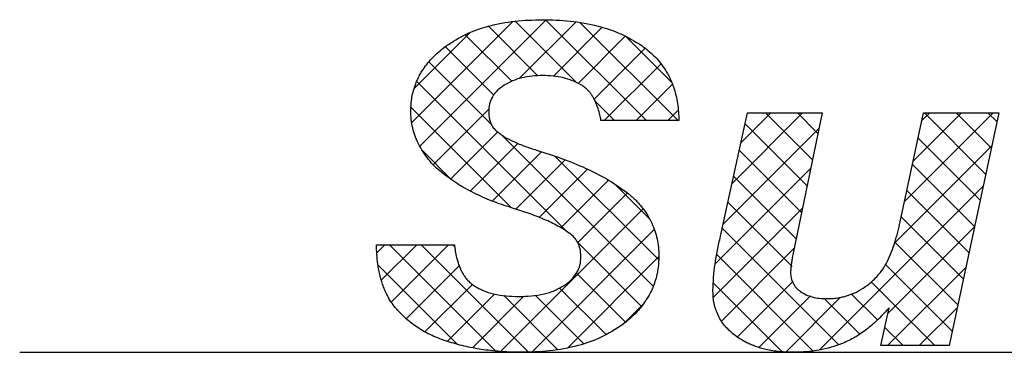
# Model space of a CAD drawing. Units: inches. Extents: x -410 to 57, y -193 to 267.
# Drawn here: x -14 to -11, y -32 to -31 of the extents above; entities that cross this region are included whole.
import ezdxf

# ---------------------------------------------------------------- set-up
doc = ezdxf.new("R2010")
doc.units = ezdxf.units.IN
doc.linetypes.add('PHANTOM', pattern=[13, 10, -1, 0, -1, 0, -1])
doc.layers.add('1', color=7, linetype='Continuous')
pattern_1 = [(45, (-367.98938, 367.98938), (-0.176776695, 1e-16), []), (135, (-369.31037, -369.31037), (-9e-16, -0.176776695), [])]

# ---------------------------------------------------------------- blocks, each defined once
blk = doc.blocks.new('aa__1', base_point=(-9853.2968, -3489.3691))
at = {"layer": '1', "linetype": 'Continuous'}
h = blk.add_hatch(dxfattribs=at)
h.set_pattern_fill('CUSTOM12', color=3, scale=2, pattern_type=2)
h.set_pattern_definition(pattern_1)
h.paths.add_polyline_path([(-761.554, -64.254), (-761.5695, -64.2461), (-761.5851, -64.2386), (-761.6009, -64.2317), (-761.6172, -64.2258), (-761.6337, -64.2206), (-761.6504, -64.2163), (-761.6693, -64.2121), (-761.6882, -64.2088), (-761.7073, -64.2063), (-761.7265, -64.2048), (-761.7458, -64.2039), (-761.7651, -64.2033), (-761.7849, -64.2039), (-761.8047, -64.2047), (-761.8244, -64.2063), (-761.844, -64.2088), (-761.8635, -64.2123), (-761.8829, -64.2167), (-761.9, -64.2214), (-761.9168, -64.2269), (-761.9332, -64.2333), (-761.9493, -64.2408), (-761.965, -64.249), (-761.9805, -64.2576), (-761.99, -64.264), (-761.9993, -64.2707), (-762.0083, -64.2776), (-762.0168, -64.2851), (-762.0246, -64.2932), (-762.0319, -64.302), (-762.0385, -64.3112), (-762.0445, -64.3209), (-762.0497, -64.3303), (-762.0542, -64.3401), (-762.058, -64.3501), (-762.061, -64.3604), (-762.0631, -64.3709), (-762.0644, -64.3817), (-762.0653, -64.3925), (-762.0659, -64.4034), (-762.0658, -64.4086), (-762.0656, -64.4139), (-762.0653, -64.4191), (-762.0649, -64.4243), (-762.0643, -64.4296), (-762.0636, -64.4348), (-762.0627, -64.4396), (-762.0618, -64.4445), (-762.0606, -64.4493), (-762.0594, -64.4541), (-762.058, -64.4586), (-762.0564, -64.4631), (-762.0547, -64.4675), (-762.0529, -64.4719), (-762.0509, -64.476), (-762.0488, -64.48), (-762.0466, -64.484), (-762.0442, -64.4879), (-762.0417, -64.4916), (-762.039, -64.4952), (-762.0362, -64.4986), (-762.0333, -64.502), (-762.0302, -64.5052), (-762.027, -64.5084), (-762.0114, -64.5205), (-761.9955, -64.5323), (-761.9791, -64.5434), (-761.9622, -64.5534), (-761.9448, -64.5626), (-761.9269, -64.5711), (-761.8957, -64.5844), (-761.8641, -64.5965), (-761.832, -64.6075), (-761.7998, -64.6179), (-761.7301, -64.6404), (-761.6608, -64.6643), (-761.5924, -64.6906), (-761.525, -64.7195), (-761.4859, -64.7378), (-761.4474, -64.7574), (-761.4098, -64.7784), (-761.3731, -64.8012), (-761.3372, -64.8252), (-761.3016, -64.8498), (-761.2863, -64.8624), (-761.2712, -64.8753), (-761.2565, -64.8887), (-761.2426, -64.9026), (-761.2292, -64.9173), (-761.2164, -64.9324), (-761.2051, -64.9468), (-761.1944, -64.9617), (-761.1844, -64.977), (-761.1751, -64.9928), (-761.1665, -65.0089), (-761.1581, -65.0253), (-761.1521, -65.0394), (-761.1463, -65.0536), (-761.1409, -65.068), (-761.1363, -65.0826), (-761.1322, -65.0974), (-761.1287, -65.1123), (-761.1256, -65.1279), (-761.123, -65.1436), (-761.1211, -65.1594), (-761.1199, -65.1753), (-761.1192, -65.1912), (-761.1187, -65.2071), (-761.12, -65.2348), (-761.1221, -65.2623), (-761.1255, -65.2897), (-761.131, -65.3166), (-761.1383, -65.3431), (-761.1473, -65.3691), (-761.1577, -65.3942), (-761.1696, -65.4186), (-761.1831, -65.4421), (-761.198, -65.4647), (-761.2155, -65.4886), (-761.2345, -65.5113), (-761.2548, -65.5327), (-761.2765, -65.5529), (-761.2991, -65.572), (-761.3223, -65.5906), (-761.3608, -65.6153), (-761.3999, -65.6387), (-761.4402, -65.66), (-761.4818, -65.6779), (-761.5246, -65.6931), (-761.5683, -65.7058), (-761.6207, -65.7184), (-761.6736, -65.7283), (-761.7269, -65.7354), (-761.7804, -65.7397), (-761.8342, -65.742), (-761.888, -65.7433), (-761.9399, -65.7422), (-761.9918, -65.7398), (-762.0435, -65.7353), (-762.095, -65.7288), (-762.1429, -65.721), (-762.1904, -65.7113), (-762.2374, -65.6996), (-762.2842, -65.6867), (-762.3134, -65.6768), (-762.3424, -65.6663), (-762.3709, -65.6547), (-762.3987, -65.6416), (-762.4259, -65.6271), (-762.4523, -65.6113), (-762.4754, -65.596), (-762.4978, -65.5798), (-762.5192, -65.5623), (-762.5395, -65.5436), (-762.5591, -65.5239), (-762.5782, -65.5038), (-762.5871, -65.4929), (-762.5957, -65.4818), (-762.6041, -65.4704), (-762.6119, -65.4587), (-762.6192, -65.4467), (-762.6261, -65.4345), (-762.6331, -65.4212), (-762.6396, -65.4076), (-762.6456, -65.3939), (-762.6512, -65.38), (-762.6566, -65.365), (-762.6616, -65.3498), (-762.6661, -65.3344), (-762.6702, -65.319), (-762.6741, -65.3025), (-762.6774, -65.2859), (-762.6804, -65.2693), (-762.6829, -65.2526), (-762.6862, -65.2257), (-762.6885, -65.1986), (-762.6898, -65.1716), (-762.6905, -65.1445), (-762.2567, -65.1445), (-762.2553, -65.1565), (-762.2537, -65.1686), (-762.2518, -65.1807), (-762.2497, -65.1927), (-762.2472, -65.2046), (-762.2445, -65.2164), (-762.2416, -65.2275), (-762.2385, -65.2384), (-762.235, -65.2492), (-762.2312, -65.26), (-762.2273, -65.2699), (-762.223, -65.2798), (-762.2184, -65.2895), (-762.2134, -65.299), (-762.2084, -65.3076), (-762.203, -65.316), (-762.1973, -65.3242), (-762.1912, -65.3322), (-762.1852, -65.3393), (-762.1789, -65.3462), (-762.1722, -65.3527), (-762.1652, -65.3589), (-762.1578, -65.3647), (-762.1504, -65.3704), (-762.1327, -65.3808), (-762.1148, -65.3906), (-762.0965, -65.3994), (-762.0776, -65.4068), (-762.0583, -65.4129), (-762.0386, -65.418), (-762.0157, -65.4229), (-761.9927, -65.4267), (-761.9695, -65.4294), (-761.9462, -65.431), (-761.9229, -65.4319), (-761.8996, -65.4324), (-761.8757, -65.4319), (-761.852, -65.431), (-761.8282, -65.4294), (-761.8046, -65.4267), (-761.781, -65.4229), (-761.7577, -65.418), (-761.7376, -65.4129), (-761.7178, -65.4067), (-761.6986, -65.3992), (-761.6799, -65.3903), (-761.6616, -65.3803), (-761.6436, -65.3698), (-761.6305, -65.3599), (-761.6177, -65.3497), (-761.6057, -65.3387), (-761.5947, -65.3267), (-761.5848, -65.3138), (-761.5759, -65.3), (-761.5705, -65.2902), (-761.5656, -65.2801), (-761.5615, -65.2697), (-761.5583, -65.2591), (-761.556, -65.2481), (-761.5544, -65.2369), (-761.5533, -65.2257), (-761.5525, -65.2143), (-761.5529, -65.2048), (-761.5534, -65.1953), (-761.5543, -65.1859), (-761.5556, -65.1765), (-761.5576, -65.1673), (-761.5601, -65.1582), (-761.5632, -65.1492), (-761.5668, -65.1404), (-761.5705, -65.1325), (-761.5747, -65.1248), (-761.5793, -65.1175), (-761.5845, -65.1105), (-761.5902, -65.1039), (-761.5963, -65.0976), (-761.6027, -65.0916), (-761.6093, -65.0857), (-761.6328, -65.07), (-761.6566, -65.0548), (-761.6809, -65.0403), (-761.7058, -65.0271), (-761.7312, -65.0149), (-761.7571, -65.0036), (-761.8019, -64.9855), (-761.8472, -64.9689), (-761.8929, -64.9537), (-761.9389, -64.9391), (-761.9753, -64.9271), (-762.0116, -64.9148), (-762.0475, -64.9015), (-762.083, -64.8871), (-762.1179, -64.8714), (-762.1524, -64.8546), (-762.183, -64.8387), (-762.213, -64.8217), (-762.2423, -64.8036), (-762.2709, -64.7843), (-762.2989, -64.7642), (-762.3266, -64.7436), (-762.4028, -64.6673), (-762.4396, -64.6141), (-762.4739, -64.544), (-762.4923, -64.4789), (-762.4987, -64.3691), (-762.486, -64.2915), (-762.4614, -64.2233), (-762.4194, -64.153), (-762.3537, -64.0796), (-762.303, -64.0383), (-762.2664, -64.015), (-762.2293, -63.9928), (-762.1911, -63.9727), (-762.1517, -63.9556), (-762.1111, -63.9411), (-762.0697, -63.9288), (-762.0203, -63.9167), (-761.9704, -63.9072), (-761.9201, -63.9003), (-761.8696, -63.8961), (-761.8188, -63.8938), (-761.768, -63.8925), (-761.7157, -63.8938), (-761.6636, -63.896), (-761.6116, -63.9002), (-761.5598, -63.9069), (-761.5085, -63.9162), (-761.4575, -63.9281), (-761.4146, -63.9402), (-761.3725, -63.9544), (-761.3315, -63.9713), (-761.2917, -63.9912), (-761.2528, -64.0132), (-761.2145, -64.0361), (-761.1909, -64.0543), (-761.1679, -64.0731), (-761.146, -64.093), (-761.1257, -64.1144), (-761.107, -64.1374), (-761.0898, -64.1614), (-761.0743, -64.1862), (-761.0604, -64.2119), (-761.0484, -64.2384), (-761.038, -64.2657), (-761.0283, -64.2961), (-761.0204, -64.327), (-761.0147, -64.3583), (-761.011, -64.3901), (-761.0088, -64.422), (-761.0074, -64.454), (-761.4412, -64.454), (-761.4432, -64.4429), (-761.4452, -64.4319), (-761.4475, -64.4209), (-761.4502, -64.41), (-761.4531, -64.3992), (-761.4563, -64.3885), (-761.4596, -64.3785), (-761.4632, -64.3687), (-761.467, -64.359), (-761.4712, -64.3494), (-761.4755, -64.3405), (-761.4801, -64.3317), (-761.485, -64.3232), (-761.4903, -64.3148), (-761.4955, -64.3073), (-761.5011, -64.2999), (-761.507, -64.2928), (-761.5132, -64.286), (-761.5193, -64.2798), (-761.5257, -64.274), (-761.5324, -64.2685), (-761.5394, -64.2634), (-761.5466, -64.2586)])
h = blk.add_hatch(dxfattribs=at)
h.set_pattern_fill('CUSTOM13', color=3, scale=2, pattern_type=2)
h.set_pattern_definition(pattern_1)
h.paths.add_polyline_path([(-759.8824, -65.706), (-759.8361, -65.4951), (-759.8661, -65.5271), (-759.8969, -65.5583), (-759.9292, -65.5879), (-759.9631, -65.6158), (-759.9837, -65.6313), (-760.005, -65.6459), (-760.0269, -65.6595), (-760.0496, -65.6717), (-760.0729, -65.6831), (-760.0964, -65.6939), (-760.1176, -65.7015), (-760.139, -65.7087), (-760.1605, -65.7153), (-760.1822, -65.7212), (-760.2041, -65.7262), (-760.2261, -65.7306), (-760.2494, -65.7346), (-760.2727, -65.7378), (-760.2962, -65.7402), (-760.3197, -65.7418), (-760.3432, -65.7427), (-760.3668, -65.7433), (-760.3866, -65.7429), (-760.4064, -65.7423), (-760.4262, -65.7412), (-760.4459, -65.7397), (-760.4655, -65.7374), (-760.485, -65.7345), (-760.5044, -65.7309), (-760.5237, -65.7267), (-760.5378, -65.7233), (-760.5517, -65.7195), (-760.5655, -65.7153), (-760.5792, -65.7107), (-760.592, -65.706), (-760.6047, -65.7009), (-760.6172, -65.6955), (-760.6295, -65.6896), (-760.6466, -65.6808), (-760.6632, -65.6711), (-760.6793, -65.6604), (-760.695, -65.6493), (-760.7135, -65.6337), (-760.7313, -65.6175), (-760.7479, -65.6002), (-760.7626, -65.5814), (-760.7756, -65.5613), (-760.787, -65.5402), (-760.7946, -65.5237), (-760.8012, -65.5068), (-760.8067, -65.4897), (-760.8109, -65.4722), (-760.8139, -65.4543), (-760.8159, -65.4363), (-760.8171, -65.4181), (-760.818, -65.3999), (-760.8165, -65.3632), (-760.8143, -65.3266), (-760.8106, -65.29), (-760.8057, -65.2537), (-760.7995, -65.2144), (-760.7924, -65.1753), (-760.7844, -65.1363), (-760.776, -65.0975), (-760.6256, -64.4106), (-760.2092, -64.4106), (-760.2986, -64.8394), (-760.3783, -65.2299), (-760.3713, -65.3598), (-760.2937, -65.4251), (-760.1846, -65.4445), (-760.1727, -65.4442), (-760.1608, -65.4438), (-760.1489, -65.443), (-760.137, -65.4419), (-760.1252, -65.4403), (-760.1135, -65.4384), (-760.1023, -65.4363), (-760.0913, -65.4338), (-760.0803, -65.4309), (-760.0694, -65.4278), (-760.0588, -65.4243), (-760.0484, -65.4205), (-760.0381, -65.4164), (-760.0279, -65.4119), (-760.0178, -65.4071), (-760.0078, -65.4019), (-759.998, -65.3964), (-759.9883, -65.3907), (-759.9737, -65.3811), (-759.9595, -65.3708), (-759.9459, -65.3598), (-759.9327, -65.3484), (-759.9192, -65.3355), (-759.9062, -65.3224), (-759.8938, -65.3085), (-759.8821, -65.2941), (-759.8753, -65.285), (-759.8688, -65.2757), (-759.8626, -65.2661), (-759.8568, -65.2562), (-759.8514, -65.2462), (-759.8461, -65.2361), (-759.8348, -65.2105), (-759.8241, -65.1848), (-759.8144, -65.1586), (-759.8056, -65.1321), (-759.797, -65.1036), (-759.7891, -65.0748), (-759.7821, -65.0458), (-759.7754, -65.0167), (-759.6453, -64.4106), (-759.2274, -64.4106), (-759.5035, -65.706)])
at = {"color": 2, "linetype": 'Continuous'}
for p, q in [((-760.776, -65.0975), (-760.6256, -64.4106)), ((-760.6256, -64.4106), (-760.2092, -64.4106)), ((-760.2092, -64.4106), (-760.361, -65.1384)), ((-759.7754, -65.0167), (-759.6453, -64.4106)), ((-759.6453, -64.4106), (-759.2274, -64.4106)), ((-759.2274, -64.4106), (-759.5035, -65.706)), ((-761.0074, -64.454), (-761.4412, -64.454)), ((-762.6905, -65.1445), (-762.2567, -65.1445)), ((-759.8824, -65.706), (-759.8361, -65.4951)), ((-759.5035, -65.706), (-759.8824, -65.706))]:
    blk.add_line(p, q, dxfattribs=at)
for points, knots in [([(-762.303, -64.0383), (-762.2666, -64.0149), (-762.1937, -63.9681), (-762.0631, -63.9237), (-761.9205, -63.8961), (-761.8188, -63.8937), (-761.768, -63.8925)], [0, 0, 0, 0, 0.1293677, 0.2587329, 0.4110571, 0.5633813, 0.5633813, 0.5633813, 0.5633813]), ([(-761.768, -63.8925), (-761.7157, -63.8936), (-761.6112, -63.896), (-761.4643, -63.9231), (-761.329, -63.9668), (-761.2526, -64.013), (-761.2145, -64.0361)], [0, 0, 0, 0, 0.1565848, 0.3131696, 0.4466763, 0.5801852, 0.5801852, 0.5801852, 0.5801852]), ([(-762.4997, -64.401), (-762.4985, -64.375), (-762.4962, -64.3231), (-762.479, -64.2645), (-762.4624, -64.2248), (-762.4508, -64.2017), (-762.4378, -64.1794), (-762.4123, -64.1416), (-762.37, -64.0912), (-762.3253, -64.0559), (-762.303, -64.0383)], [0, 0, 0, 0, 0.0777512, 0.1555013, 0.1812936, 0.2070737, 0.2328316, 0.2586007, 0.3437794, 0.4289587, 0.4289587, 0.4289587, 0.4289587]), ([(-761.2145, -64.0361), (-761.1909, -64.0542), (-761.1437, -64.0902), (-761.1001, -64.1445), (-761.074, -64.186), (-761.0601, -64.2117), (-761.0481, -64.2383), (-761.0299, -64.2863), (-761.0113, -64.3581), (-761.0087, -64.422), (-761.0074, -64.454)], [0, 0, 0, 0, 0.0887793, 0.1775573, 0.206756, 0.2359404, 0.2651043, 0.2942815, 0.3900153, 0.4857498, 0.4857498, 0.4857498, 0.4857498]), ([(-761.7651, -64.2033), (-761.7849, -64.2038), (-761.8245, -64.2047), (-761.8811, -64.2151), (-761.9341, -64.2317), (-761.965, -64.2489), (-761.9805, -64.2576)], [0, 0, 0, 0, 0.0593846, 0.1187691, 0.1718691, 0.2249695, 0.2249695, 0.2249695, 0.2249695]), ([(-761.554, -64.254), (-761.5694, -64.2461), (-761.6003, -64.2303), (-761.6521, -64.2148), (-761.7072, -64.2048), (-761.7458, -64.2038), (-761.7651, -64.2033)], [0, 0, 0, 0, 0.0519044, 0.1038085, 0.1616111, 0.2194138, 0.2194138, 0.2194138, 0.2194138]), ([(-761.9805, -64.2576), (-761.9932, -64.2661), (-762.0184, -64.2832), (-762.0456, -64.3193), (-762.0636, -64.3601), (-762.0651, -64.3889), (-762.0659, -64.4034)], [0, 0, 0, 0, 0.0453761, 0.0907502, 0.1337957, 0.1768449, 0.1768449, 0.1768449, 0.1768449]), ([(-761.4412, -64.454), (-761.4431, -64.4429), (-761.447, -64.4208), (-761.4539, -64.3958), (-761.4596, -64.3785), (-761.4631, -64.3687), (-761.467, -64.359), (-761.4711, -64.3495), (-761.4755, -64.3405), (-761.48, -64.3317), (-761.485, -64.3232), (-761.4901, -64.315), (-761.4955, -64.3072), (-761.501, -64.2999), (-761.5069, -64.2928), (-761.5169, -64.2818), (-761.5319, -64.2678), (-761.5466, -64.2586), (-761.554, -64.254)], [0, 0, 0, 0, 0.0336392, 0.0672785, 0.0777449, 0.0882111, 0.0986817, 0.1091525, 0.1190232, 0.1288938, 0.1387692, 0.1486447, 0.1578501, 0.1670548, 0.1762682, 0.185483, 0.2114997, 0.2375166, 0.2375166, 0.2375166, 0.2375166]), ([(-762.4566, -64.583), (-762.4632, -64.5688), (-762.4765, -64.5404), (-762.4897, -64.495), (-762.4982, -64.4484), (-762.4992, -64.4168), (-762.4997, -64.401)], [0, 0, 0, 0, 0.0469742, 0.0939482, 0.1413445, 0.1887408, 0.1887408, 0.1887408, 0.1887408]), ([(-762.0659, -64.4034), (-762.0658, -64.4086), (-762.0656, -64.4191), (-762.0642, -64.4312), (-762.0628, -64.4396), (-762.0618, -64.4445), (-762.0607, -64.4493), (-762.0594, -64.454), (-762.058, -64.4586), (-762.0565, -64.4631), (-762.0548, -64.4675), (-762.0529, -64.4718), (-762.051, -64.476), (-762.0489, -64.4801), (-762.0466, -64.484), (-762.0426, -64.4904), (-762.0365, -64.4989), (-762.0302, -64.5052), (-762.027, -64.5084)], [0, 0, 0, 0, 0.0157406, 0.0314812, 0.0364254, 0.0413694, 0.0463146, 0.05126, 0.0559981, 0.0607362, 0.0654755, 0.0702149, 0.0747756, 0.0793361, 0.0838988, 0.0884619, 0.1018467, 0.1152314, 0.1152314, 0.1152314, 0.1152314]), ([(-762.027, -64.5084), (-762.0115, -64.5206), (-761.9803, -64.5449), (-761.9247, -64.5731), (-761.8644, -64.5973), (-761.8213, -64.611), (-761.7998, -64.6179)], [0, 0, 0, 0, 0.0592091, 0.1184175, 0.1861902, 0.253963, 0.253963, 0.253963, 0.253963]), ([(-762.3266, -64.7436), (-762.3398, -64.7323), (-762.3663, -64.7098), (-762.401, -64.6708), (-762.4319, -64.6288), (-762.4484, -64.5983), (-762.4566, -64.583)], [0, 0, 0, 0, 0.0520724, 0.1041447, 0.1561228, 0.2081011, 0.2081011, 0.2081011, 0.2081011]), ([(-761.7998, -64.6179), (-761.7532, -64.6328), (-761.6601, -64.6625), (-761.5295, -64.7156), (-761.408, -64.7758), (-761.3371, -64.8251), (-761.3016, -64.8498)], [0, 0, 0, 0, 0.1465714, 0.2931428, 0.4226638, 0.5521853, 0.5521853, 0.5521853, 0.5521853]), ([(-761.9389, -64.9391), (-761.9754, -64.9272), (-762.0483, -64.9035), (-762.1496, -64.8577), (-762.2436, -64.8055), (-762.2989, -64.7642), (-762.3266, -64.7436)], [0, 0, 0, 0, 0.1149031, 0.2298062, 0.3332333, 0.4366606, 0.4366606, 0.4366606, 0.4366606]), ([(-761.3016, -64.8498), (-761.2862, -64.8624), (-761.2556, -64.8876), (-761.2166, -64.9306), (-761.1831, -64.9763), (-761.1664, -65.0089), (-761.1581, -65.0253)], [0, 0, 0, 0, 0.0594227, 0.1188453, 0.1737751, 0.228705, 0.228705, 0.228705, 0.228705]), ([(-761.6093, -65.0857), (-761.6328, -65.07), (-761.6797, -65.0385), (-761.7603, -65.001), (-761.8468, -64.968), (-761.9082, -64.9487), (-761.9389, -64.9391)], [0, 0, 0, 0, 0.084691, 0.1693817, 0.2658777, 0.3623738, 0.3623738, 0.3623738, 0.3623738]), ([(-761.1581, -65.0253), (-761.152, -65.0394), (-761.1399, -65.0676), (-761.1278, -65.1127), (-761.12, -65.1594), (-761.1192, -65.1912), (-761.1187, -65.2071)], [0, 0, 0, 0, 0.0460243, 0.0920486, 0.1397688, 0.187489, 0.187489, 0.187489, 0.187489]), ([(-759.8461, -65.2361), (-759.8385, -65.2191), (-759.8234, -65.1851), (-759.8048, -65.131), (-759.7886, -65.0749), (-759.7798, -65.0361), (-759.7754, -65.0167)], [0, 0, 0, 0, 0.0558109, 0.1116218, 0.1712848, 0.2309477, 0.2309477, 0.2309477, 0.2309477]), ([(-761.5525, -65.2143), (-761.553, -65.2017), (-761.5539, -65.1763), (-761.5653, -65.1409), (-761.5831, -65.1091), (-761.6005, -65.0935), (-761.6093, -65.0857)], [0, 0, 0, 0, 0.0378771, 0.0757536, 0.1106563, 0.1455611, 0.1455611, 0.1455611, 0.1455611]), ([(-760.818, -65.3999), (-760.8171, -65.3754), (-760.8154, -65.3265), (-760.806, -65.2516), (-760.793, -65.1752), (-760.7817, -65.1234), (-760.776, -65.0975)], [0, 0, 0, 0, 0.0734204, 0.1468408, 0.2263576, 0.3058745, 0.3058745, 0.3058745, 0.3058745]), ([(-762.5782, -65.5038), (-762.5871, -65.4929), (-762.6048, -65.471), (-762.622, -65.4425), (-762.6332, -65.4212), (-762.6396, -65.4077), (-762.6457, -65.3939), (-762.6513, -65.3797), (-762.6567, -65.365), (-762.6617, -65.3498), (-762.6662, -65.3344), (-762.6704, -65.3187), (-762.6741, -65.3025), (-762.6775, -65.2859), (-762.6805, -65.2693), (-762.6848, -65.2403), (-762.6892, -65.1987), (-762.6901, -65.1625), (-762.6905, -65.1445)], [0, 0, 0, 0, 0.0422099, 0.0844197, 0.0994231, 0.1144255, 0.1294211, 0.1444172, 0.1604097, 0.1764021, 0.1923912, 0.2083805, 0.2252903, 0.2421999, 0.2591062, 0.2760129, 0.3302313, 0.3844498, 0.3844498, 0.3844498, 0.3844498]), ([(-762.2567, -65.1445), (-762.2553, -65.1565), (-762.2524, -65.1807), (-762.2466, -65.2083), (-762.2417, -65.2275), (-762.2385, -65.2384), (-762.2351, -65.2493), (-762.2313, -65.2598), (-762.2273, -65.27), (-762.2231, -65.2798), (-762.2184, -65.2895), (-762.2136, -65.2988), (-762.2084, -65.3076), (-762.2031, -65.3161), (-762.1974, -65.3243), (-762.1876, -65.337), (-762.1728, -65.3534), (-762.1578, -65.3648), (-762.1504, -65.3704)], [0, 0, 0, 0, 0.0365335, 0.0730671, 0.0844474, 0.0958274, 0.1072121, 0.1185969, 0.1293225, 0.140048, 0.1507786, 0.1615093, 0.1714891, 0.1814684, 0.1914575, 0.2014479, 0.2295241, 0.2576004, 0.2576004, 0.2576004, 0.2576004]), ([(-760.361, -65.1384), (-760.3635, -65.1502), (-760.3683, -65.1737), (-760.3731, -65.1995), (-760.3759, -65.2158), (-760.3771, -65.2224), (-760.3782, -65.2291), (-760.3791, -65.2352), (-760.38, -65.2407), (-760.3807, -65.2457), (-760.3814, -65.2506), (-760.382, -65.255), (-760.3825, -65.2588), (-760.3829, -65.262), (-760.3833, -65.2653), (-760.3836, -65.2685), (-760.384, -65.2717), (-760.3843, -65.2748), (-760.3846, -65.2779), (-760.385, -65.2829), (-760.3854, -65.2899), (-760.3856, -65.2958), (-760.3856, -65.2987)], [0, 0, 0, 0, 0.0360125, 0.0720251, 0.0787797, 0.0855344, 0.0922893, 0.0990441, 0.1040405, 0.1090369, 0.1140332, 0.1190295, 0.1222962, 0.1255629, 0.1288296, 0.1320964, 0.13524, 0.1383836, 0.1415276, 0.1446715, 0.1535032, 0.162335, 0.162335, 0.162335, 0.162335]), ([(-761.6436, -65.3698), (-761.6305, -65.36), (-761.6042, -65.3405), (-761.5752, -65.3021), (-761.5555, -65.2594), (-761.5535, -65.2294), (-761.5525, -65.2143)], [0, 0, 0, 0, 0.0489328, 0.0978648, 0.1426957, 0.187531, 0.187531, 0.187531, 0.187531]), ([(-761.1187, -65.2071), (-761.1199, -65.2347), (-761.1222, -65.2899), (-761.1401, -65.3521), (-761.1574, -65.3943), (-761.1693, -65.4187), (-761.1829, -65.4422), (-761.2091, -65.482), (-761.2528, -65.5351), (-761.2991, -65.5721), (-761.3223, -65.5906)], [0, 0, 0, 0, 0.0826132, 0.1652254, 0.1923579, 0.2194782, 0.2465802, 0.2736936, 0.3624495, 0.451206, 0.451206, 0.451206, 0.451206]), ([(-759.9327, -65.3484), (-759.9237, -65.3399), (-759.9057, -65.3228), (-759.8823, -65.2952), (-759.8619, -65.2665), (-759.8514, -65.2462), (-759.8461, -65.2361)], [0, 0, 0, 0, 0.0371012, 0.0742024, 0.108407, 0.1426116, 0.1426116, 0.1426116, 0.1426116]), ([(-760.3856, -65.2987), (-760.3852, -65.3091), (-760.3843, -65.33), (-760.3729, -65.3594), (-760.3554, -65.3856), (-760.3389, -65.3984), (-760.3307, -65.4047)], [0, 0, 0, 0, 0.0310998, 0.062198, 0.0932932, 0.1243899, 0.1243899, 0.1243899, 0.1243899]), ([(-762.1504, -65.3704), (-762.1328, -65.3808), (-762.0977, -65.4015), (-762.0359, -65.4201), (-761.9696, -65.4311), (-761.9229, -65.432), (-761.8996, -65.4324)], [0, 0, 0, 0, 0.0610056, 0.1220099, 0.1920052, 0.2620004, 0.2620004, 0.2620004, 0.2620004]), ([(-761.8996, -65.4324), (-761.8757, -65.432), (-761.8281, -65.4311), (-761.7604, -65.4201), (-761.6974, -65.4015), (-761.6615, -65.3803), (-761.6436, -65.3698)], [0, 0, 0, 0, 0.0714396, 0.1428792, 0.2050515, 0.2672253, 0.2672253, 0.2672253, 0.2672253]), ([(-760.1846, -65.4445), (-760.1727, -65.4442), (-760.1489, -65.4437), (-760.1215, -65.44), (-760.1023, -65.4363), (-760.0913, -65.4338), (-760.0803, -65.431), (-760.0695, -65.4278), (-760.0588, -65.4244), (-760.0484, -65.4206), (-760.0381, -65.4164), (-760.0278, -65.412), (-760.0177, -65.4071), (-760.0078, -65.402), (-759.9979, -65.3965), (-759.9815, -65.3866), (-759.9591, -65.3713), (-759.9415, -65.356), (-759.9327, -65.3484)], [0, 0, 0, 0, 0.0357281, 0.0714561, 0.0828046, 0.0941525, 0.1054997, 0.1168473, 0.1279576, 0.1390675, 0.1501777, 0.1612881, 0.1725219, 0.1837553, 0.19499, 0.2062253, 0.2412264, 0.2762276, 0.2762276, 0.2762276, 0.2762276]), ([(-760.695, -65.6493), (-760.7135, -65.6339), (-760.7505, -65.6029), (-760.7893, -65.5411), (-760.8147, -65.4726), (-760.8169, -65.4241), (-760.818, -65.3999)], [0, 0, 0, 0, 0.0719032, 0.1438033, 0.2161508, 0.288501, 0.288501, 0.288501, 0.288501]), ([(-760.3307, -65.4047), (-760.3204, -65.4112), (-760.2998, -65.424), (-760.2638, -65.4361), (-760.2252, -65.4436), (-760.1981, -65.4442), (-760.1846, -65.4445)], [0, 0, 0, 0, 0.0363026, 0.0726047, 0.1131422, 0.1536797, 0.1536797, 0.1536797, 0.1536797]), ([(-762.2842, -65.6867), (-762.3134, -65.6769), (-762.3719, -65.6572), (-762.4506, -65.6145), (-762.5211, -65.5642), (-762.5592, -65.524), (-762.5782, -65.5038)], [0, 0, 0, 0, 0.0923454, 0.1846905, 0.2676781, 0.3506662, 0.3506662, 0.3506662, 0.3506662]), ([(-759.8361, -65.4951), (-759.856, -65.5166), (-759.8958, -65.5595), (-759.9595, -65.6147), (-760.0259, -65.6616), (-760.0729, -65.6832), (-760.0964, -65.6939)], [0, 0, 0, 0, 0.087679, 0.1753581, 0.2528049, 0.3302522, 0.3302522, 0.3302522, 0.3302522]), ([(-761.3223, -65.5906), (-761.3606, -65.6154), (-761.4373, -65.6649), (-761.5756, -65.7113), (-761.7265, -65.7398), (-761.8342, -65.7421), (-761.888, -65.7433)], [0, 0, 0, 0, 0.136434, 0.2728651, 0.4341805, 0.5954959, 0.5954959, 0.5954959, 0.5954959]), ([(-760.3668, -65.7433), (-760.3932, -65.7428), (-760.4459, -65.7417), (-760.5028, -65.7319), (-760.5378, -65.7234), (-760.5517, -65.7196), (-760.5656, -65.7154), (-760.579, -65.7109), (-760.5921, -65.7061), (-760.6047, -65.701), (-760.6172, -65.6955), (-760.637, -65.6862), (-760.6637, -65.6717), (-760.6846, -65.6568), (-760.695, -65.6493)], [0, 0, 0, 0, 0.079032, 0.1580638, 0.1725204, 0.1869756, 0.2014302, 0.2158854, 0.2295178, 0.2431498, 0.2567867, 0.2704244, 0.308927, 0.3474296, 0.3474296, 0.3474296, 0.3474296]), ([(-761.888, -65.7433), (-761.9226, -65.7427), (-761.9919, -65.7414), (-762.0929, -65.7301), (-762.1907, -65.7128), (-762.2531, -65.6954), (-762.2842, -65.6867)], [0, 0, 0, 0, 0.1038149, 0.2076298, 0.3046198, 0.4016098, 0.4016098, 0.4016098, 0.4016098]), ([(-760.0964, -65.6939), (-760.1176, -65.7015), (-760.16, -65.7166), (-760.227, -65.7317), (-760.2961, -65.7416), (-760.3432, -65.7428), (-760.3668, -65.7433)], [0, 0, 0, 0, 0.0674893, 0.1349786, 0.2056698, 0.2763611, 0.2763611, 0.2763611, 0.2763611])]:
    blk.add_open_spline(points, degree=3, knots=knots, dxfattribs=at)
at = {"layer": '1', "color": 4, "linetype": 'PHANTOM'}
blk.add_line((-764.6766, -65.7433), (-739.7476, -65.7433), dxfattribs=at)
blk = doc.blocks.new('___J_o', base_point=(543.8839, -5.5778))
at = {"layer": '1'}
blk.add_blockref('aa__1', (-9045.4452, -3531.1258), dxfattribs=at)

msp = doc.modelspace()

# ---------------------------------------------------------------- block references
at = {"layer": '1', "xscale": 0.5, "yscale": 0.5, "zscale": 0.5}
msp.add_blockref('___J_o', (236.666, 18.7499), dxfattribs=at)

doc.saveas('drawing.dxf')
